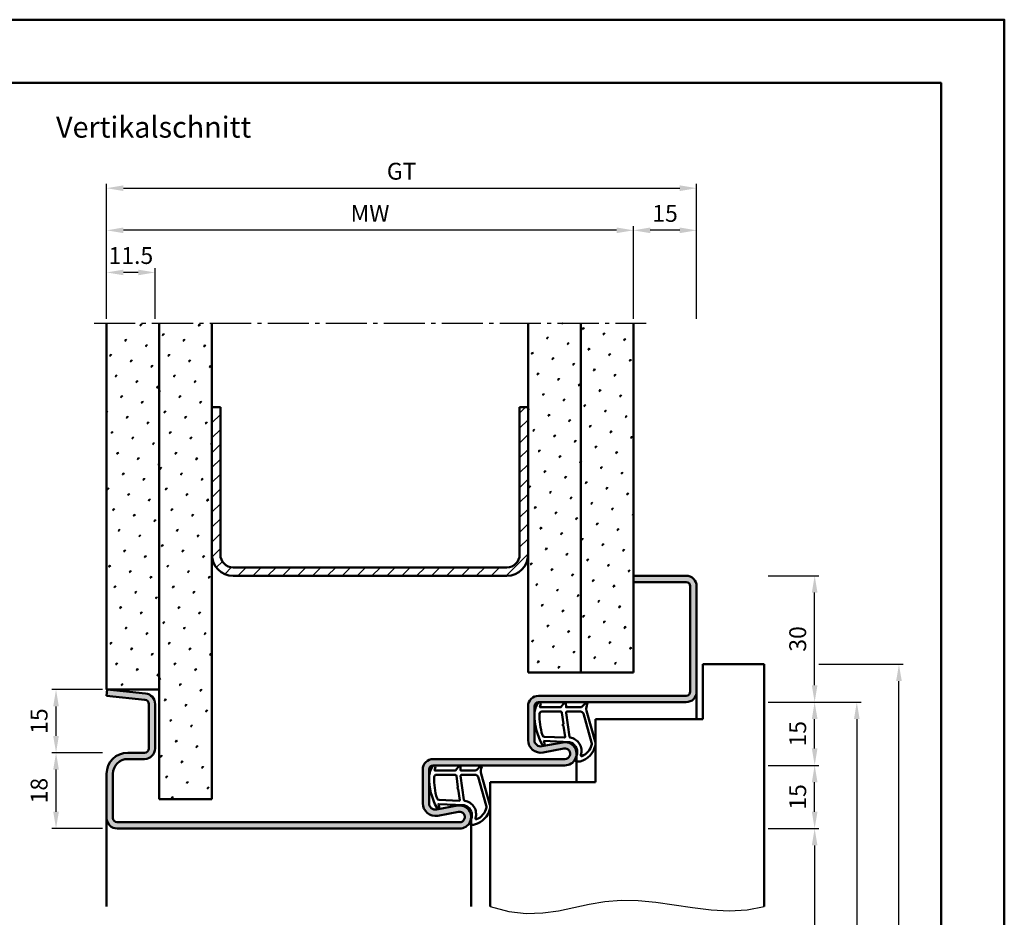
# Model space of a CAD drawing. Units: millimetres. Extents: x 0 to 7560, y -31 to 446.
# Drawn here: x 6066 to 6300, y 232 to 446 of the extents above; entities that cross this region are included whole.
import ezdxf

# ---------------------------------------------------------------- set-up
doc = ezdxf.new("R2010")
doc.units = ezdxf.units.MM
doc.linetypes.add('AM_DIN_G_W050', pattern=[13.75, 9.75, -1.5, 1, -1.5])
for name, color, linetype, lineweight in [('AM_0', 7, 'Continuous', 50), ('AM_1', 14, 'Continuous', 50), ('AM_4', 3, 'Continuous', 25), ('AM_5', 3, 'Continuous', 25), ('AM_7', 4, 'AM_DIN_G_W050', 25), ('AM_8', 1, 'Continuous', 25), ('AM_BOR', 7, 'Continuous', 50)]:
    doc.layers.add(name, color=color, linetype=linetype, lineweight=lineweight)
doc.layers.add('AM_12', color=7, linetype='Continuous', lineweight=50, plot=False)
doc.styles.get("Standard").update_dxf_attribs({"font": 'isocp.shx'})
doc.dimstyles.new('AM_DIN', dxfattribs={"dimtxt": 4, "dimasz": 4, "dimexe": 1, "dimexo": 1, "dimgap": 1.5, "dimtad": 1, "dimdsep": 46, "dimtxsty": 'Standard', "dimcen": 0, "dimclrd": 256, "dimclre": 256, "dimclrt": 2, "dimazin": 2, "dimtp": 0.1, "dimtm": 0.1, "dimtfac": 0.71, "dimtmove": 0, "dimatfit": 3, "dimfxl": 0, "dimlwd": -1, "dimlwe": -1, "dimarcsym": 0})
pattern_1 = [(45, (6455, -580.0036), (-1.3148, 4.906903), [0.635, -4.445]), (135, (6455.2245, -579.779), (-4.906903, 1.314801), [0.3175, -8.481318]), (135, (6455.2806, -579.723), (-4.906903, 1.314801), [0.254, -8.544818]), (135, (6455.1684, -579.8352), (-4.906903, 1.314801), [0.254, -8.544818]), (105, (6455.3368, -579.667), (-4.906903, 1.3148), [0.2032, -4.8768]), (165, (6455.1123, -579.8913), (-3.592102, -3.592102), [0.2032, -4.8768])]

# ---------------------------------------------------------------- blocks, each defined once
blk = doc.blocks.new('DIN_A3_BOS')
at = {"layer": 'AM_12'}
blk.add_lwpolyline([(0, 0), (420, 0), (420, 297), (0, 297)], close=True, dxfattribs=at)
at = {"layer": 'AM_BOR'}
blk.add_lwpolyline([(20, 10), (410, 10), (410, 287), (20, 287)], close=True, dxfattribs=at)
blk = doc.blocks.new('*D374')
at = {"layer": 'AM_5', "linetype": 'ByBlock'}
for p, q in [((6212, 374.5), (6212, 396.5)), ((6223, 395.5), (6216, 395.5)), ((6227, 374.5), (6227, 396.5))]:
    blk.add_line(p, q, dxfattribs=at)
at = {"layer": 'AM_5'}
for points in [[(6216, 396.17), (6216, 394.83), (6212, 395.5)], [(6223, 396.17), (6223, 394.83), (6227, 395.5)]]:
    blk.add_solid(points, dxfattribs=at)
at = {"layer": 'Defpoints', "color": 0}
for p in [(6212, 395.5), (6212, 373.5), (6227, 373.5)]:
    blk.add_point(p, dxfattribs=at)
at = {"layer": 'AM_5', "color": 2, "insert": (6219.5, 399), "char_height": 4, "attachment_point": 5}
blk.add_mtext('15', dxfattribs=at)
blk = doc.blocks.new('*D375')
at = {"layer": 'AM_5', "linetype": 'ByBlock'}
for p, q in [((6087, 374.5), (6087, 386.5)), ((6094.5, 385.5), (6091, 385.5)), ((6098.5, 374.5), (6098.5, 386.5))]:
    blk.add_line(p, q, dxfattribs=at)
at = {"layer": 'AM_5'}
for points in [[(6091, 386.17), (6091, 384.83), (6087, 385.5)], [(6094.5, 386.17), (6094.5, 384.83), (6098.5, 385.5)]]:
    blk.add_solid(points, dxfattribs=at)
at = {"layer": 'Defpoints', "color": 0}
for p in [(6087, 385.5), (6087, 373.5), (6098.5, 373.5)]:
    blk.add_point(p, dxfattribs=at)
at = {"layer": 'AM_5', "color": 2, "insert": (6092.75, 389), "char_height": 4, "attachment_point": 5}
blk.add_mtext('11.5', dxfattribs=at)
blk = doc.blocks.new('*D376')
at = {"layer": 'AM_5', "linetype": 'ByBlock'}
for p, q in [((6087, 374.5), (6087, 406.5)), ((6091, 405.5), (6223, 405.5)), ((6227, 374.5), (6227, 406.5))]:
    blk.add_line(p, q, dxfattribs=at)
at = {"layer": 'AM_5'}
for points in [[(6091, 406.17), (6091, 404.83), (6087, 405.5)], [(6223, 406.17), (6223, 404.83), (6227, 405.5)]]:
    blk.add_solid(points, dxfattribs=at)
at = {"layer": 'Defpoints', "color": 0}
for p in [(6227, 405.5), (6087, 373.5), (6227, 373.5)]:
    blk.add_point(p, dxfattribs=at)
at = {"layer": 'AM_5', "color": 2, "insert": (6157, 409.01), "char_height": 4, "attachment_point": 5}
blk.add_mtext('GT', dxfattribs=at)
blk = doc.blocks.new('*D377')
at = {"layer": 'AM_5', "linetype": 'ByBlock'}
for p, q in [((6087, 374.5), (6087, 396.5)), ((6208, 395.5), (6091, 395.5)), ((6212, 374.5), (6212, 396.5))]:
    blk.add_line(p, q, dxfattribs=at)
at = {"layer": 'AM_5'}
for points in [[(6091, 396.17), (6091, 394.83), (6087, 395.5)], [(6208, 396.17), (6208, 394.83), (6212, 395.5)]]:
    blk.add_solid(points, dxfattribs=at)
at = {"layer": 'Defpoints', "color": 0}
for p in [(6087, 395.5), (6087, 373.5), (6212, 373.5)]:
    blk.add_point(p, dxfattribs=at)
at = {"layer": 'AM_5', "color": 2, "insert": (6149.5, 399), "char_height": 4, "attachment_point": 5}
blk.add_mtext('MW', dxfattribs=at)
blk = doc.blocks.new('*D380')
at = {"layer": 'AM_5', "linetype": 'ByBlock'}
for p, q in [((6086, 271.5), (6074, 271.5)), ((6075, 257.5), (6075, 267.5)), ((6086, 253.5), (6074, 253.5))]:
    blk.add_line(p, q, dxfattribs=at)
at = {"layer": 'AM_5'}
for points in [[(6074.33, 267.5), (6075.67, 267.5), (6075, 271.5)], [(6074.33, 257.5), (6075.67, 257.5), (6075, 253.5)]]:
    blk.add_solid(points, dxfattribs=at)
at = {"layer": 'Defpoints', "color": 0}
for p in [(6075, 271.5), (6087, 271.5), (6087, 253.5)]:
    blk.add_point(p, dxfattribs=at)
at = {"layer": 'AM_5', "color": 2, "insert": (6071.5, 262.5), "char_height": 4, "attachment_point": 5, "rotation": 90}
blk.add_mtext('18', dxfattribs=at)
blk = doc.blocks.new('*D381')
at = {"layer": 'AM_5', "linetype": 'ByBlock'}
for p, q in [((6086, 286.5), (6074, 286.5)), ((6075, 275.5), (6075, 282.5)), ((6086, 271.5), (6074, 271.5))]:
    blk.add_line(p, q, dxfattribs=at)
at = {"layer": 'AM_5'}
for points in [[(6074.33, 282.5), (6075.67, 282.5), (6075, 286.5)], [(6074.33, 275.5), (6075.67, 275.5), (6075, 271.5)]]:
    blk.add_solid(points, dxfattribs=at)
at = {"layer": 'Defpoints', "color": 0}
for p in [(6075, 286.5), (6087, 286.5), (6087, 271.5)]:
    blk.add_point(p, dxfattribs=at)
at = {"layer": 'AM_5', "color": 2, "insert": (6071.5, 279), "char_height": 4, "attachment_point": 5, "rotation": 90}
blk.add_mtext('15', dxfattribs=at)
blk = doc.blocks.new('*D305')
at = {"layer": 'AM_5', "linetype": 'ByBlock'}
for p, q in [((6244, 253.5), (6256, 253.5)), ((6255, 249.5), (6255, 112.5)), ((6244, 108.5), (6256, 108.5))]:
    blk.add_line(p, q, dxfattribs=at)
at = {"layer": 'AM_5'}
for points in [[(6254.33, 249.5), (6255.67, 249.5), (6255, 253.5)], [(6254.33, 112.5), (6255.67, 112.5), (6255, 108.5)]]:
    blk.add_solid(points, dxfattribs=at)
at = {"layer": 'Defpoints', "color": 0}
for p in [(6243, 253.5), (6243, 108.5), (6255, 108.5)]:
    blk.add_point(p, dxfattribs=at)
at = {"layer": 'AM_5', "color": 2, "insert": (6251.47, 181), "char_height": 4, "attachment_point": 5, "rotation": 90}
blk.add_mtext('LDH', dxfattribs=at)
blk = doc.blocks.new('*D306')
at = {"layer": 'AM_5', "linetype": 'ByBlock'}
for p, q in [((6244, 283.5), (6256, 283.5)), ((6255, 272.5), (6255, 279.5)), ((6244, 268.5), (6256, 268.5))]:
    blk.add_line(p, q, dxfattribs=at)
at = {"layer": 'AM_5'}
for points in [[(6254.33, 279.5), (6255.67, 279.5), (6255, 283.5)], [(6254.33, 272.5), (6255.67, 272.5), (6255, 268.5)]]:
    blk.add_solid(points, dxfattribs=at)
at = {"layer": 'Defpoints', "color": 0}
for p in [(6243, 283.5), (6255, 283.5), (6243, 268.5)]:
    blk.add_point(p, dxfattribs=at)
at = {"layer": 'AM_5', "color": 2, "insert": (6251.5, 276), "char_height": 4, "attachment_point": 5, "rotation": 90}
blk.add_mtext('15', dxfattribs=at)
blk = doc.blocks.new('*D307')
at = {"layer": 'AM_5', "linetype": 'ByBlock'}
for p, q in [((6244, 283.5), (6266, 283.5)), ((6265, 279.5), (6265, 112.5)), ((6244, 108.5), (6266, 108.5))]:
    blk.add_line(p, q, dxfattribs=at)
at = {"layer": 'AM_5'}
for points in [[(6264.33, 279.5), (6265.67, 279.5), (6265, 283.5)], [(6264.33, 112.5), (6265.67, 112.5), (6265, 108.5)]]:
    blk.add_solid(points, dxfattribs=at)
at = {"layer": 'Defpoints', "color": 0}
for p in [(6243, 283.5), (6243, 108.5), (6265, 108.5)]:
    blk.add_point(p, dxfattribs=at)
at = {"layer": 'AM_5', "color": 2, "insert": (6261.5, 196), "char_height": 4, "attachment_point": 5, "rotation": 90}
blk.add_mtext('FMH', dxfattribs=at)
blk = doc.blocks.new('*D308')
at = {"layer": 'AM_5', "linetype": 'ByBlock'}
for p, q in [((6244, 313.5), (6256, 313.5)), ((6255, 287.5), (6255, 309.5)), ((6244, 283.5), (6256, 283.5))]:
    blk.add_line(p, q, dxfattribs=at)
at = {"layer": 'AM_5'}
for points in [[(6254.33, 309.5), (6255.67, 309.5), (6255, 313.5)], [(6254.33, 287.5), (6255.67, 287.5), (6255, 283.5)]]:
    blk.add_solid(points, dxfattribs=at)
at = {"layer": 'Defpoints', "color": 0}
for p in [(6243, 313.5), (6255, 313.5), (6243, 283.5)]:
    blk.add_point(p, dxfattribs=at)
at = {"layer": 'AM_5', "color": 2, "insert": (6251.5, 298.5), "char_height": 4, "attachment_point": 5, "rotation": 90}
blk.add_mtext('30', dxfattribs=at)
blk = doc.blocks.new('*D309')
at = {"layer": 'AM_5', "linetype": 'ByBlock'}
for p, q in [((6256, 292.5), (6276, 292.5)), ((6275, 119.5), (6275, 288.5)), ((6266, 115.5), (6276, 115.5))]:
    blk.add_line(p, q, dxfattribs=at)
at = {"layer": 'AM_5'}
for points in [[(6274.33, 288.5), (6275.67, 288.5), (6275, 292.5)], [(6274.33, 119.5), (6275.67, 119.5), (6275, 115.5)]]:
    blk.add_solid(points, dxfattribs=at)
at = {"layer": 'Defpoints', "color": 0}
for p in [(6255, 292.5), (6275, 292.5), (6265, 115.5)]:
    blk.add_point(p, dxfattribs=at)
at = {"layer": 'AM_5', "color": 2, "insert": (6271.5, 204), "char_height": 4, "attachment_point": 5, "rotation": 90}
blk.add_mtext('TAH', dxfattribs=at)
blk = doc.blocks.new('*D310')
at = {"layer": 'AM_5', "linetype": 'ByBlock'}
for p, q in [((6244, 268.5), (6256, 268.5)), ((6255, 257.5), (6255, 264.5)), ((6244, 253.5), (6256, 253.5))]:
    blk.add_line(p, q, dxfattribs=at)
at = {"layer": 'AM_5'}
for points in [[(6254.33, 264.5), (6255.67, 264.5), (6255, 268.5)], [(6254.33, 257.5), (6255.67, 257.5), (6255, 253.5)]]:
    blk.add_solid(points, dxfattribs=at)
at = {"layer": 'Defpoints', "color": 0}
for p in [(6243, 268.5), (6255, 268.5), (6243, 253.5)]:
    blk.add_point(p, dxfattribs=at)
at = {"layer": 'AM_5', "color": 2, "insert": (6251.5, 261), "char_height": 4, "attachment_point": 5, "rotation": 90}
blk.add_mtext('15', dxfattribs=at)

msp = doc.modelspace()

# ---------------------------------------------------------------- hatches: boundary and pattern name
at = {"layer": 'AM_8'}
h = msp.add_hatch(dxfattribs=at)
h.set_pattern_fill('SWAMP', color=256, scale=0.2, angle=45)
h.set_pattern_definition(pattern_1)
h.paths.add_polyline_path([(6099.5, 373.5), (6087, 373.5), (6087, 286.5), (6099.5, 286.5)])
h = msp.add_hatch(dxfattribs=at)
h.set_pattern_fill('SWAMP', color=256, scale=0.2, angle=45)
h.set_pattern_definition([(45, (4565, -580.0036), (-1.314801, 4.906903), [0.635, -4.445]), (135, (4565.2245, -579.779), (-4.9069032, 1.3148007), [0.3175, -8.481318]), (135, (4565.2806, -579.723), (-4.9069032, 1.3148007), [0.254, -8.544818]), (135, (4565.1684, -579.8352), (-4.9069032, 1.3148007), [0.254, -8.544818]), (105, (4565.3368, -579.667), (-4.906903, 1.314801), [0.2032, -4.8768]), (165, (4565.1123, -579.8913), (-3.592102, -3.592102), [0.2032, -4.8768])])
h.paths.add_polyline_path([(6099.5, 260.5), (6112, 260.5), (6112, 373.5), (6099.5, 373.5)])
h = msp.add_hatch(dxfattribs=at)
h.set_pattern_fill('SWAMP', color=256, scale=0.2, angle=45)
h.set_pattern_definition(pattern_1)
h.paths.add_polyline_path([(6199.5, 373.5), (6187, 373.5), (6187, 290.5), (6199.5, 290.5)])
h = msp.add_hatch(dxfattribs=at)
h.set_pattern_fill('SWAMP', color=256, scale=0.2, angle=45)
h.set_pattern_definition(pattern_1)
h.paths.add_polyline_path([(6199.5, 290.5), (6212, 290.5), (6212, 373.5), (6199.5, 373.5)])
h = msp.add_hatch(dxfattribs=at)
h.set_pattern_fill('_U', color=256, scale=2.5, angle=45, pattern_type=0)
h.set_pattern_definition([(45, (6455, -580.0036), (-1.767767, 1.767767), [])])
h.paths.add_polyline_path([(6187, 318.5), (6187, 353.5), (6185, 353.5), (6185, 318.5, -0.4142136), (6182, 315.5), (6117, 315.5, -0.4142136), (6114, 318.5), (6114, 353.5), (6112, 353.5), (6112, 318.5, 0.4142136), (6117, 313.5), (6182, 313.5, 0.4142136)])
h = msp.add_hatch(color=256, dxfattribs=at)
h.dxf.hatch_style = 1
h.paths.add_polyline_path([(6164.5, 270, 0.4142136), (6162, 267.5), (6162, 259.5, 0.4693847), (6165.551, 256.551), (6170.521, 257.479, -1.0968549), (6170.75, 255), (6089.5, 255, -0.4142136), (6088.5, 256), (6088.5, 266.5, -0.4142136), (6092, 270), (6096, 270, 0.4142136), (6098.5, 272.5), (6098.5, 283.057, 0.383864), (6096.261, 285.543), (6087.157, 286.5), (6087, 285.008), (6096.105, 284.051, -0.383864), (6097, 283.057), (6097, 272.5, -0.4142136), (6096, 271.5), (6092, 271.5, 0.4142136), (6087, 266.5), (6087, 256, 0.4142136), (6089.5, 253.5), (6170.75, 253.5, 1.0968549), (6170.245, 258.953), (6165.275, 258.025, -0.4693847), (6163.5, 259.5), (6163.5, 267.5, -0.4142136), (6164.5, 268.5), (6195.75, 268.5, 1.0968549), (6195.245, 273.953), (6190.275, 273.025, -0.4693847), (6188.5, 274.5), (6188.5, 282.5, -0.4142136), (6189.5, 283.5), (6224.5, 283.5, 0.4142136), (6227, 286), (6227, 311, 0.4142136), (6224.5, 313.5), (6212, 313.5), (6212, 312), (6224.5, 312, -0.4142136), (6225.5, 311), (6225.5, 286, -0.4142136), (6224.5, 285), (6189.5, 285, 0.4142136), (6187, 282.5), (6187, 274.5, 0.4693847), (6190.551, 271.551), (6195.521, 272.479, -1.0968549), (6195.75, 270)])

# ---------------------------------------------------------------- linework, layer by layer
at = {"layer": 'AM_0'}
for p, q in [((6087, 286.5), (6087, 373.5)), ((6099.5, 260.5), (6099.5, 373.5)), ((6112, 260.5), (6112, 373.5)), ((6187, 290.5), (6187, 373.5)), ((6199.5, 290.5), (6199.5, 373.5)), ((6212, 290.5), (6212, 373.5)), ((6112, 353.5), (6114, 353.5)), ((6114, 318.5), (6114, 353.5)), ((6185, 353.5), (6187, 353.5)), ((6185, 318.5), (6185, 353.5)), ((6117, 315.5), (6182, 315.5)), ((6117, 313.5), (6182, 313.5)), ((6224.5, 313.5), (6212, 313.5)), ((6224.5, 312), (6212, 312)), ((6225.5, 311), (6225.5, 286)), ((6227, 311), (6227, 286)), ((6228.5, 292.5), (6243, 292.5)), ((6228.5, 292.5), (6228.5, 279.5)), ((6243, 292.5), (6243, 235)), ((6212, 290.5), (6187, 290.5)), ((6087.157, 286.5), (6087, 285.008)), ((6099.5, 286.5), (6087, 286.5)), ((6087.157, 286.5), (6096.261, 285.543)), ((6087, 285.008), (6096.105, 284.051)), ((6097, 283.057), (6097, 272.5)), ((6098.5, 283.057), (6098.5, 272.5)), ((6224.5, 285), (6189.5, 285)), ((6224.5, 283.5), (6189.5, 283.5)), ((6187, 274.5), (6187, 282.5)), ((6188.5, 274.5), (6188.5, 282.5)), ((6228.5, 279.5), (6203, 279.5)), ((6203, 279.5), (6203, 264.5)), ((6195.245, 273.953), (6190.275, 273.025)), ((6096, 271.5), (6092, 271.5)), ((6195.521, 272.479), (6190.551, 271.551)), ((6096, 270), (6092, 270)), ((6195.75, 270), (6164.5, 270)), ((6087, 266.5), (6087, 256)), ((6088.5, 266.5), (6088.5, 256)), ((6162, 259.5), (6162, 267.5)), ((6163.5, 259.5), (6163.5, 267.5)), ((6164.5, 268.5), (6195.75, 268.5)), ((6203, 264.5), (6178, 264.5)), ((6178, 264.5), (6178, 235)), ((6099.5, 260.5), (6112, 260.5)), ((6170.245, 258.953), (6165.275, 258.025)), ((6170.521, 257.479), (6165.551, 256.551)), ((6170.75, 255), (6089.5, 255)), ((6170.75, 253.5), (6089.5, 253.5))]:
    msp.add_line(p, q, dxfattribs=at)
for centre, radius, start, end in [((6117, 318.5), 5, 180, 270), ((6117, 318.5), 3, 180, 270), ((6182, 318.5), 5, 270, 0), ((6182, 318.5), 3, 270, 0), ((6224.5, 311), 2.5, 0, 90), ((6224.5, 311), 1, 0, 90), ((6096, 283.057), 2.5, 0, 84), ((6224.5, 286), 2.5, 270, 0), ((6224.5, 286), 1, 270, 0), ((6096, 283.057), 1, 0, 84), ((6189.5, 282.5), 2.5, 90, 180), ((6189.5, 282.5), 1, 90, 180), ((6190, 274.5), 3, 180, 280.57858), ((6190, 274.5), 1.5, 180, 280.57858), ((6195.75, 271.25), 2.75, 270, 100.57858), ((6092, 266.5), 5, 90, 180), ((6096, 272.5), 2.5, 270, 0), ((6096, 272.5), 1, 270, 0), ((6195.75, 271.25), 1.25, 270, 100.57858), ((6092, 266.5), 3.5, 90, 180), ((6164.5, 267.5), 2.5, 90, 180), ((6164.5, 267.5), 1, 90, 180), ((6165, 259.5), 3, 180, 280.57858), ((6165, 259.5), 1.5, 180, 280.57858), ((6170.75, 256.25), 2.75, 270, 100.57858), ((6170.75, 256.25), 1.25, 270, 100.57858), ((6089.5, 256), 2.5, 180, 270), ((6089.5, 256), 1, 180, 270)]:
    msp.add_arc(centre, radius, start, end, dxfattribs=at)
at = {"layer": 'AM_1'}
for p, q in [((6227, 286), (6227, 279.5)), ((6198.5, 271.25), (6198.5, 264.5)), ((6087, 256), (6087, 235)), ((6173.5, 256.25), (6173.5, 235))]:
    msp.add_line(p, q, dxfattribs=at)
for points in [[(6189.45, 283.35, -0.8225617), (6190.002, 283.147), (6189.828, 282.297), (6194.795, 282.297), (6195.669, 283.419, -0.7467354), (6195.991, 283.324), (6196.006, 282.297), (6199.455, 282.297, 0.2039215), (6199.816, 282.451), (6200.762, 283.438, -0.8105302), (6201.094, 283.231), (6201.059, 283.132, 0.1645), (6200.87, 281.458), (6202.958, 274.152, -0.0661149), (6202.983, 273.305, -0.2820378), (6199.328, 269.443, -0.1590275), (6198.285, 269.541, -0.3764163), (6198.176, 269.782), (6198.655, 271.199, 0.3762127), (6196.86, 274.014), (6190.746, 274.294), (6190.922, 273.672, -0.7987948), (6190.315, 273.465, -0.1245897), (6188.507, 280.739, -0.1623187)], [(6190.244, 281.247), (6194.703, 281.247, -0.3782425), (6195.001, 280.985), (6195.371, 278.328, -0.236068), (6195.341, 278.243), (6195.233, 278.139, 0.5), (6195.253, 277.981), (6195.384, 277.906, -0.236068), (6195.433, 277.832), (6195.785, 275.27, -0.4511235), (6195.636, 275.101), (6190.881, 275.286, -0.3316729), (6190.402, 275.643, -0.0849517), (6189.744, 280.749, -0.4135048)], [(6196.23, 281.247), (6199.442, 281.247, -0.3015522), (6200.133, 280.789), (6202.081, 273.932, -0.0278584), (6202.106, 273.51, -0.2581461), (6199.751, 270.696, -0.6319644), (6199.517, 270.96, 0.4552489), (6196.993, 275.101, -0.3823944), (6196.792, 275.276), (6196.007, 280.995, -0.4511235)], [(6164.45, 268.35, -0.8225617), (6165.002, 268.147), (6164.828, 267.297), (6169.795, 267.297), (6170.669, 268.419, -0.7467354), (6170.991, 268.324), (6171.006, 267.297), (6174.455, 267.297, 0.2039215), (6174.816, 267.451), (6175.762, 268.438, -0.8105302), (6176.094, 268.231), (6176.059, 268.132, 0.1645), (6175.87, 266.458), (6177.958, 259.152, -0.0661149), (6177.983, 258.305, -0.2820378), (6174.328, 254.443, -0.1590275), (6173.285, 254.541, -0.3764163), (6173.176, 254.782), (6173.655, 256.199, 0.3762127), (6171.86, 259.014), (6165.746, 259.294), (6165.922, 258.672, -0.7987948), (6165.315, 258.465, -0.1245897), (6163.507, 265.739, -0.1623187)], [(6165.244, 266.247), (6169.703, 266.247, -0.3782425), (6170.001, 265.985), (6170.371, 263.328, -0.236068), (6170.341, 263.243), (6170.233, 263.139, 0.5), (6170.253, 262.981), (6170.384, 262.906, -0.236068), (6170.433, 262.832), (6170.785, 260.27, -0.4511235), (6170.636, 260.101), (6165.881, 260.286, -0.3316729), (6165.402, 260.643, -0.0849517), (6164.744, 265.749, -0.4135048)], [(6171.23, 266.247), (6174.442, 266.247, -0.3015522), (6175.133, 265.789), (6177.081, 258.932, -0.0278584), (6177.106, 258.51, -0.2581461), (6174.751, 255.696, -0.6319644), (6174.517, 255.96, 0.4552489), (6171.993, 260.101, -0.3823944), (6171.792, 260.276), (6171.007, 265.995, -0.4511235)]]:
    msp.add_lwpolyline(points, format="xyb", close=True, dxfattribs=at)
at = {"layer": 'AM_4'}
msp.add_lwpolyline([(6178, 235), (6182.445, 233.793), (6186.577, 233.34), (6190.472, 233.464), (6194.208, 233.986), (6197.858, 234.73), (6201.501, 235.517), (6205.211, 236.169), (6209.065, 236.51), (6213.117, 236.416), (6217.333, 235.986), (6221.659, 235.375), (6226.04, 234.737), (6230.419, 234.226), (6234.742, 233.997), (6238.954, 234.204), (6243, 235)], dxfattribs=at)
at = {"layer": 'AM_7'}
msp.add_line((6084.018, 373.5), (6215, 373.5), dxfattribs=at)

# ---------------------------------------------------------------- block references
at = {"layer": 'AM_0', "lineweight": 0, "xscale": 1.5, "yscale": 1.5, "zscale": 1.5}
msp.add_blockref('DIN_A3_BOS', (5670, 0), dxfattribs=at)

# ---------------------------------------------------------------- texts
at = {"layer": 'AM_0', "insert": (6075, 422.5), "char_height": 5, "width": 55, "attachment_point": 1}
msp.add_mtext('Vertikalschnitt', dxfattribs=at)

# ---------------------------------------------------------------- dimensions: what is measured, and where the dimension line sits
at = {"layer": 'AM_5'}
dim = msp.add_linear_dim(base=(6227, 405.5), p1=(6087, 373.5), p2=(6227, 373.5), text='GT', dimstyle='AM_DIN', override={"dimtol": 0, "dimlim": 0, "dimtp": 0.1, "dimtm": 0.1, "dimtfac": 0.71, "dimtdec": 1, "dimtolj": 0, "dimtzin": 8}, dxfattribs=at)
dim.commit()
dim.dimension.update_dxf_attribs({"geometry": '*D376', "text_midpoint": (6157, 409.007)})
for base, p1, p2, angle, text, picture, middle in [((6087, 395.5), (6212, 373.5), (6087, 373.5), 180, 'MW', '*D377', (6149.5, 399)), ((6275, 292.5), (6265, 115.5), (6255, 292.5), 90, 'TAH', '*D309', (6271.5, 204)), ((6265, 108.5), (6243, 283.5), (6243, 108.5), 270, 'FMH', '*D307', (6261.5, 196)), ((6255, 108.5), (6243, 253.5), (6243, 108.5), 270, 'LDH', '*D305', (6251.472, 181))]:
    dim = msp.add_linear_dim(base=base, p1=p1, p2=p2, angle=angle, text=text, dimstyle='AM_DIN', override={"dimtol": 0, "dimlim": 0, "dimtp": 0.1, "dimtm": 0.1, "dimtfac": 0.71, "dimtdec": 1, "dimtolj": 0, "dimtzin": 8}, dxfattribs=at)
    dim.commit()
    dim.dimension.update_dxf_attribs({"geometry": picture, "text_midpoint": middle})
for base, p1, p2, angle, picture, middle in [((6212, 395.5), (6227, 373.5), (6212, 373.5), 180, '*D374', (6219.5, 399)), ((6087, 385.5), (6098.5, 373.5), (6087, 373.5), 180, '*D375', (6092.75, 389)), ((6255, 313.5), (6243, 283.5), (6243, 313.5), 90, '*D308', (6251.5, 298.5)), ((6075, 286.5), (6087, 271.5), (6087, 286.5), 90, '*D381', (6071.5, 279)), ((6255, 283.5), (6243, 268.5), (6243, 283.5), 90, '*D306', (6251.5, 276)), ((6075, 271.5), (6087, 253.5), (6087, 271.5), 90, '*D380', (6071.5, 262.5)), ((6255, 268.5), (6243, 253.5), (6243, 268.5), 90, '*D310', (6251.5, 261))]:
    dim = msp.add_linear_dim(base=base, p1=p1, p2=p2, angle=angle, dimstyle='AM_DIN', override={"dimtol": 0, "dimlim": 0, "dimtp": 0.1, "dimtm": 0.1, "dimtfac": 0.71, "dimtdec": 1, "dimtolj": 0, "dimtzin": 8}, dxfattribs=at)
    dim.commit()
    dim.dimension.update_dxf_attribs({"geometry": picture, "text_midpoint": middle})

doc.saveas('drawing.dxf')
